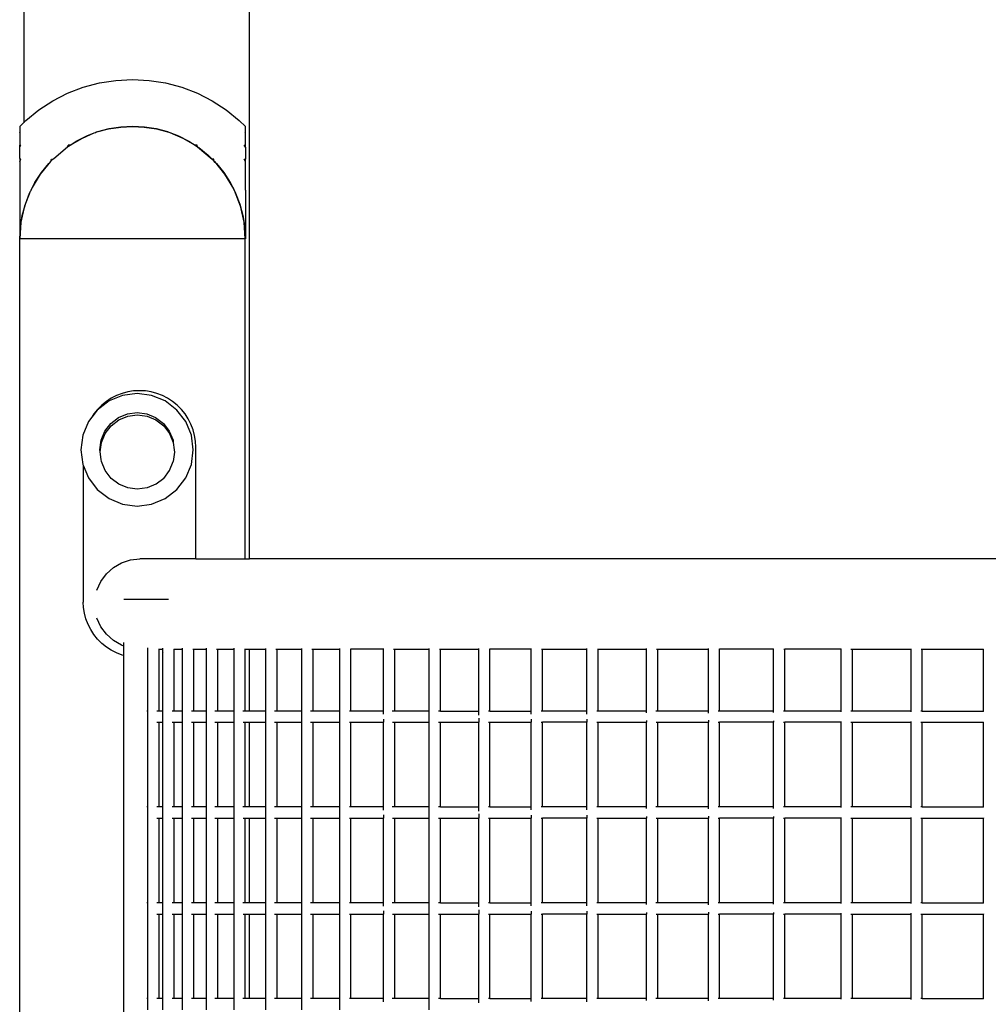
# Model space of a CAD drawing. Units: millimetres. Extents: x -5 to 212, y -5 to 302.
# Drawn here: x 147 to 157, y 212 to 222 of the extents above; entities that cross this region are included whole.
import ezdxf

# ---------------------------------------------------------------- set-up
doc = ezdxf.new("R2010")
doc.units = ezdxf.units.MM

msp = doc.modelspace()

# ---------------------------------------------------------------- linework, layer by layer
for p, q in [((147.321, 221.322), (147.321, 233.328)), ((149.671, 216.772), (149.671, 233.328)), ((148.106, 221.731), (148.277, 221.758)), ((148.277, 221.758), (148.451, 221.767)), ((148.451, 221.767), (148.625, 221.758)), ((148.625, 221.758), (148.796, 221.731)), ((147.775, 221.623), (147.938, 221.686)), ((147.938, 221.686), (148.106, 221.731)), ((148.796, 221.731), (148.964, 221.686)), ((148.964, 221.686), (149.127, 221.623)), ((147.62, 221.545), (147.775, 221.623)), ((149.127, 221.623), (149.282, 221.545)), ((147.34, 221.34), (147.475, 221.45)), ((147.475, 221.45), (147.62, 221.545)), ((149.282, 221.545), (149.427, 221.45)), ((149.427, 221.45), (149.563, 221.34)), ((147.321, 221.322), (147.34, 221.34)), ((149.563, 221.34), (149.627, 221.276)), ((147.277, 221.278), (147.321, 221.322)), ((147.277, 221.281), (147.277, 221.278)), ((147.277, 221.278), (147.277, 221.218)), ((147.321, 221.316), (147.321, 221.322)), ((148.078, 221.22), (148.201, 221.252)), ((148.089, 221.224), (148.207, 221.256)), ((148.201, 221.252), (148.328, 221.271)), ((148.207, 221.256), (148.329, 221.275)), ((148.328, 221.271), (148.451, 221.278)), ((148.329, 221.275), (148.452, 221.281)), ((148.451, 221.278), (148.574, 221.271)), ((148.452, 221.281), (148.575, 221.275)), ((148.574, 221.271), (148.701, 221.252)), ((148.575, 221.275), (148.696, 221.256)), ((148.696, 221.256), (148.815, 221.224)), ((148.701, 221.252), (148.829, 221.218)), ((149.627, 221.276), (149.627, 221.281)), ((149.627, 221.224), (149.627, 221.276)), ((147.277, 221.218), (147.276, 221.216)), ((147.276, 221.216), (147.277, 221.217)), ((147.276, 221.216), (147.277, 221.215)), ((147.277, 221.218), (147.277, 221.217)), ((147.277, 221.215), (147.277, 221.217)), ((147.277, 221.215), (147.277, 221.082)), ((147.808, 221.087), (147.928, 221.155)), ((147.864, 221.124), (147.974, 221.18)), ((147.928, 221.155), (148.052, 221.21)), ((147.974, 221.18), (148.052, 221.21)), ((148.052, 221.21), (148.069, 221.216)), ((148.069, 221.216), (148.072, 221.217)), ((148.069, 221.216), (148.07, 221.217)), ((148.072, 221.217), (148.07, 221.217)), ((148.072, 221.217), (148.078, 221.22)), ((148.078, 221.22), (148.089, 221.224)), ((148.815, 221.224), (148.829, 221.218)), ((148.829, 221.218), (148.84, 221.214)), ((148.84, 221.214), (148.93, 221.18)), ((148.84, 221.214), (148.974, 221.155)), ((148.93, 221.18), (149.039, 221.124)), ((148.974, 221.155), (149.103, 221.082)), ((149.625, 221.217), (149.626, 221.218)), ((149.627, 221.215), (149.625, 221.217)), ((149.626, 221.218), (149.627, 221.224)), ((149.627, 221.215), (149.626, 221.218)), ((149.627, 221.124), (149.627, 221.215)), ((147.277, 221.064), (147.287, 221.082)), ((147.277, 221.082), (147.287, 221.082)), ((147.277, 221.064), (147.277, 221.082)), ((147.277, 220.943), (147.277, 221.064)), ((147.63, 220.944), (147.773, 221.064)), ((147.773, 221.064), (147.779, 221.082)), ((147.773, 221.064), (147.784, 221.071)), ((147.8, 221.082), (147.779, 221.082)), ((147.784, 221.071), (147.8, 221.082)), ((147.8, 221.082), (147.808, 221.087)), ((147.808, 221.087), (147.864, 221.124)), ((149.039, 221.124), (149.103, 221.082)), ((149.123, 221.082), (149.103, 221.082)), ((149.103, 221.082), (149.129, 221.064)), ((149.103, 221.082), (149.128, 221.066)), ((149.128, 221.066), (149.123, 221.082)), ((149.128, 221.066), (149.142, 221.057)), ((149.129, 221.064), (149.281, 220.937)), ((149.142, 221.057), (149.238, 220.979)), ((149.615, 221.082), (149.627, 221.082)), ((149.627, 221.061), (149.615, 221.082)), ((149.627, 221.082), (149.627, 221.124)), ((149.627, 221.061), (149.627, 221.082)), ((149.627, 221.061), (149.627, 220.937)), ((147.277, 220.943), (147.276, 220.937)), ((147.276, 220.937), (147.277, 220.937)), ((147.277, 220.911), (147.287, 220.937)), ((147.287, 220.937), (147.277, 220.937)), ((147.277, 220.937), (147.277, 220.911)), ((147.598, 220.912), (147.605, 220.937)), ((147.601, 220.915), (147.622, 220.936)), ((147.605, 220.937), (147.622, 220.936)), ((147.622, 220.936), (147.63, 220.944)), ((149.238, 220.979), (149.281, 220.937)), ((149.297, 220.937), (149.281, 220.937)), ((149.281, 220.937), (149.304, 220.912)), ((149.281, 220.937), (149.303, 220.914)), ((149.303, 220.914), (149.297, 220.937)), ((149.615, 220.937), (149.627, 220.937)), ((149.627, 220.908), (149.615, 220.937)), ((149.627, 220.908), (149.627, 220.937)), ((147.277, 220.911), (147.277, 220.642)), ((147.493, 220.782), (147.598, 220.912)), ((147.501, 220.797), (147.579, 220.892)), ((147.579, 220.892), (147.598, 220.912)), ((147.598, 220.912), (147.601, 220.915)), ((149.303, 220.914), (149.325, 220.892)), ((149.304, 220.912), (149.409, 220.782)), ((149.325, 220.892), (149.402, 220.797)), ((149.627, 220.623), (149.627, 220.908)), ((147.408, 220.642), (147.493, 220.782)), ((147.434, 220.694), (147.501, 220.797)), ((149.402, 220.797), (149.469, 220.694)), ((149.409, 220.782), (149.503, 220.627)), ((147.277, 220.642), (147.275, 220.619)), ((147.396, 220.619), (147.408, 220.642)), ((147.408, 220.642), (147.434, 220.694)), ((149.469, 220.694), (149.503, 220.627)), ((149.503, 220.627), (149.507, 220.619)), ((149.627, 220.619), (149.627, 220.623)), ((147.275, 220.619), (147.277, 220.619)), ((147.277, 220.619), (147.275, 220.612)), ((147.275, 220.612), (147.277, 220.602)), ((147.277, 220.602), (147.277, 220.106)), ((147.33, 220.451), (147.387, 220.602)), ((147.334, 220.469), (147.378, 220.584)), ((147.378, 220.584), (147.387, 220.602)), ((147.387, 220.602), (147.393, 220.612)), ((147.393, 220.612), (147.396, 220.619)), ((147.393, 220.612), (147.394, 220.619)), ((147.394, 220.619), (147.396, 220.619)), ((149.507, 220.619), (149.509, 220.617)), ((149.508, 220.619), (149.507, 220.619)), ((149.509, 220.617), (149.508, 220.619)), ((149.509, 220.617), (149.51, 220.613)), ((149.51, 220.613), (149.525, 220.584)), ((149.51, 220.613), (149.572, 220.451)), ((149.525, 220.584), (149.569, 220.469)), ((149.625, 220.619), (149.627, 220.619)), ((149.627, 220.614), (149.625, 220.619)), ((149.627, 220.614), (149.627, 220.619)), ((149.627, 220.614), (149.627, 220.106)), ((147.292, 220.28), (147.33, 220.451)), ((147.302, 220.351), (147.334, 220.469)), ((149.569, 220.469), (149.601, 220.351)), ((149.572, 220.451), (149.61, 220.28)), ((147.283, 220.229), (147.302, 220.351)), ((149.601, 220.351), (149.62, 220.229)), ((147.277, 220.106), (147.283, 220.229)), ((147.279, 220.106), (147.292, 220.28)), ((149.61, 220.28), (149.623, 220.106)), ((149.62, 220.229), (149.626, 220.106)), ((147.276, 220.106), (147.277, 220.106)), ((147.276, 197.125), (147.276, 220.106)), ((147.279, 220.106), (147.277, 220.106)), ((149.623, 220.106), (147.279, 220.106)), ((149.626, 220.106), (149.623, 220.106)), ((149.626, 216.772), (149.626, 220.106)), ((149.626, 220.106), (149.627, 220.106)), ((148.347, 218.476), (148.206, 218.418)), ((148.285, 218.474), (148.23, 218.446)), ((148.342, 218.496), (148.285, 218.474)), ((148.401, 218.512), (148.342, 218.496)), ((148.498, 218.496), (148.347, 218.476)), ((148.462, 218.522), (148.401, 218.512)), ((148.523, 218.525), (148.462, 218.522)), ((148.65, 218.476), (148.498, 218.496)), ((148.585, 218.522), (148.523, 218.525)), ((148.646, 218.512), (148.585, 218.522)), ((148.705, 218.496), (148.646, 218.512)), ((148.791, 218.418), (148.65, 218.476)), ((148.762, 218.474), (148.705, 218.496)), ((148.817, 218.446), (148.762, 218.474)), ((148.206, 218.418), (148.084, 218.324)), ((148.13, 218.374), (148.087, 218.33)), ((148.178, 218.413), (148.13, 218.374)), ((148.23, 218.446), (148.178, 218.413)), ((148.913, 218.324), (148.791, 218.418)), ((148.869, 218.413), (148.817, 218.446)), ((148.917, 218.374), (148.869, 218.413)), ((148.96, 218.33), (148.917, 218.374)), ((148.084, 218.324), (148.027, 218.25)), ((148.048, 218.283), (148.027, 218.25)), ((148.087, 218.33), (148.048, 218.283)), ((148.305, 218.246), (148.398, 218.285)), ((148.398, 218.285), (148.498, 218.298)), ((148.401, 218.261), (148.501, 218.274)), ((148.498, 218.298), (148.599, 218.285)), ((148.501, 218.274), (148.602, 218.261)), ((148.599, 218.285), (148.692, 218.246)), ((149.006, 218.203), (148.913, 218.324)), ((148.999, 218.283), (148.96, 218.33)), ((149.032, 218.231), (148.999, 218.283)), ((147.991, 218.203), (147.933, 218.062)), ((148.027, 218.25), (147.991, 218.203)), ((148.163, 218.104), (148.224, 218.184)), ((148.166, 218.08), (148.227, 218.16)), ((148.224, 218.184), (148.305, 218.246)), ((148.227, 218.16), (148.308, 218.222)), ((148.308, 218.222), (148.401, 218.261)), ((148.602, 218.261), (148.695, 218.222)), ((148.692, 218.246), (148.773, 218.184)), ((148.695, 218.222), (148.776, 218.16)), ((148.773, 218.184), (148.834, 218.104)), ((148.776, 218.16), (148.837, 218.08)), ((149.064, 218.062), (149.006, 218.203)), ((149.06, 218.176), (149.032, 218.231)), ((149.082, 218.119), (149.06, 218.176)), ((147.933, 218.062), (147.913, 217.91)), ((148.124, 218.01), (148.163, 218.104)), ((148.127, 217.987), (148.166, 218.08)), ((148.834, 218.104), (148.873, 218.01)), ((148.837, 218.08), (148.876, 217.987)), ((149.084, 217.91), (149.064, 218.062)), ((149.098, 218.059), (149.082, 218.119)), ((149.108, 217.999), (149.098, 218.059)), ((148.111, 217.91), (148.124, 218.01)), ((148.114, 217.887), (148.127, 217.987)), ((148.873, 218.01), (148.876, 217.987)), ((148.876, 217.987), (148.876, 217.984)), ((148.876, 217.984), (148.886, 217.91)), ((149.111, 217.937), (149.108, 217.999)), ((147.913, 217.91), (147.933, 217.758)), ((148.114, 217.887), (148.111, 217.91)), ((148.124, 217.81), (148.114, 217.887)), ((148.889, 217.885), (148.876, 217.786)), ((148.886, 217.91), (148.886, 217.909)), ((148.886, 217.909), (148.889, 217.886)), ((148.889, 217.886), (148.889, 217.885)), ((149.064, 217.758), (149.084, 217.91)), ((149.111, 216.772), (149.111, 217.937)), ((147.933, 217.758), (147.936, 217.75)), ((147.936, 217.75), (147.991, 217.617)), ((147.936, 217.75), (147.936, 216.322)), ((148.127, 217.786), (148.124, 217.81)), ((148.166, 217.693), (148.127, 217.786)), ((148.837, 217.693), (148.876, 217.786)), ((149.006, 217.617), (149.064, 217.758)), ((148.227, 217.612), (148.166, 217.693)), ((148.776, 217.612), (148.837, 217.693)), ((147.991, 217.617), (148.084, 217.496)), ((148.308, 217.551), (148.227, 217.612)), ((148.401, 217.512), (148.308, 217.551)), ((148.695, 217.551), (148.604, 217.514)), ((148.697, 217.552), (148.695, 217.551)), ((148.776, 217.612), (148.697, 217.552)), ((148.913, 217.496), (149.006, 217.617)), ((148.084, 217.496), (148.206, 217.403)), ((148.501, 217.499), (148.401, 217.512)), ((148.602, 217.512), (148.501, 217.499)), ((148.604, 217.514), (148.602, 217.512)), ((148.791, 217.403), (148.913, 217.496)), ((148.206, 217.403), (148.347, 217.344)), ((148.347, 217.344), (148.498, 217.324)), ((148.498, 217.324), (148.65, 217.344)), ((148.65, 217.344), (148.791, 217.403)), ((148.251, 216.683), (148.336, 216.732)), ((148.336, 216.732), (148.429, 216.762)), ((148.429, 216.762), (148.527, 216.772)), ((149.111, 216.772), (148.527, 216.772)), ((149.111, 216.772), (149.626, 216.772)), ((149.626, 216.772), (149.671, 216.772)), ((167.213, 216.772), (149.671, 216.772)), ((148.178, 216.617), (148.251, 216.683)), ((148.08, 216.448), (148.12, 216.537)), ((148.12, 216.537), (148.178, 216.617)), ((148.079, 216.448), (148.08, 216.448)), ((147.939, 216.268), (147.936, 216.322)), ((148.36, 216.352), (148.827, 216.352)), ((147.949, 216.208), (147.939, 216.268)), ((147.965, 216.148), (147.949, 216.208)), ((147.987, 216.091), (147.965, 216.148)), ((148.079, 216.157), (148.08, 216.157)), ((148.12, 216.067), (148.08, 216.157)), ((148.015, 216.036), (147.987, 216.091)), ((148.048, 215.985), (148.015, 216.036)), ((148.178, 215.988), (148.12, 216.067)), ((148.087, 215.937), (148.048, 215.985)), ((148.13, 215.893), (148.087, 215.937)), ((148.251, 215.922), (148.178, 215.988)), ((148.336, 215.873), (148.251, 215.922)), ((148.178, 215.855), (148.13, 215.893)), ((148.23, 215.821), (148.178, 215.855)), ((148.285, 215.793), (148.23, 215.821)), ((148.36, 215.865), (148.336, 215.873)), ((148.36, 215.865), (148.36, 215.901)), ((148.36, 215.766), (148.36, 215.865)), ((148.612, 215.834), (148.612, 215.845)), ((148.612, 215.188), (148.612, 215.834)), ((148.723, 215.832), (148.729, 215.832)), ((148.729, 215.78), (148.729, 215.832)), ((148.729, 215.832), (148.768, 215.832)), ((148.768, 215.832), (148.768, 215.844)), ((148.768, 215.832), (148.77, 215.832)), ((148.768, 215.796), (148.768, 215.832)), ((148.88, 215.832), (148.886, 215.832)), ((148.886, 215.188), (148.886, 215.832)), ((148.886, 215.832), (148.972, 215.832)), ((148.972, 215.832), (148.972, 215.843)), ((148.972, 215.832), (148.974, 215.832)), ((148.972, 215.188), (148.972, 215.832)), ((149.081, 215.832), (149.09, 215.832)), ((149.09, 215.188), (149.09, 215.832)), ((149.09, 215.832), (149.222, 215.832)), ((149.222, 215.832), (149.222, 215.842)), ((149.222, 215.832), (149.224, 215.832)), ((149.222, 215.188), (149.222, 215.832)), ((149.326, 215.832), (149.34, 215.832)), ((149.34, 215.188), (149.34, 215.832)), ((149.34, 215.832), (149.509, 215.832)), ((149.509, 215.832), (149.509, 215.842)), ((149.509, 215.832), (149.51, 215.832)), ((149.509, 215.188), (149.509, 215.832)), ((149.617, 215.832), (149.626, 215.832)), ((149.626, 215.188), (149.626, 215.832)), ((149.626, 215.832), (149.671, 215.832)), ((149.671, 215.188), (149.671, 215.832)), ((149.671, 215.832), (149.84, 215.832)), ((149.84, 215.832), (149.84, 215.841)), ((149.84, 215.832), (149.842, 215.832)), ((149.84, 215.188), (149.84, 215.832)), ((149.945, 215.832), (149.957, 215.832)), ((149.957, 215.188), (149.957, 215.832)), ((149.957, 215.832), (150.217, 215.832)), ((150.217, 215.832), (150.217, 215.841)), ((150.217, 215.832), (150.218, 215.832)), ((150.217, 215.188), (150.217, 215.832)), ((150.32, 215.832), (150.334, 215.832)), ((150.334, 215.188), (150.334, 215.832)), ((150.334, 215.832), (150.61, 215.832)), ((150.61, 215.832), (150.61, 215.841)), ((150.61, 215.832), (150.611, 215.832)), ((150.61, 215.188), (150.61, 215.832)), ((150.72, 215.833), (150.723, 215.832)), ((150.723, 215.832), (150.727, 215.832)), ((150.727, 215.188), (150.727, 215.832)), ((151.068, 215.832), (150.727, 215.832)), ((151.068, 215.832), (151.068, 215.839)), ((151.068, 215.832), (151.069, 215.832)), ((151.068, 215.188), (151.068, 215.832)), ((151.169, 215.832), (151.185, 215.832)), ((151.185, 215.188), (151.185, 215.832)), ((151.185, 215.832), (151.542, 215.832)), ((151.542, 215.832), (151.542, 215.84)), ((151.542, 215.832), (151.543, 215.832)), ((151.542, 215.188), (151.542, 215.832)), ((151.649, 215.832), (151.659, 215.832)), ((151.659, 215.188), (151.659, 215.832)), ((151.659, 215.832), (152.059, 215.832)), ((152.059, 215.832), (152.059, 215.84)), ((152.059, 215.832), (152.061, 215.832)), ((152.059, 215.188), (152.059, 215.832)), ((152.167, 215.832), (152.176, 215.832)), ((152.176, 215.188), (152.176, 215.832)), ((152.607, 215.832), (152.176, 215.832)), ((152.607, 215.832), (152.607, 215.839)), ((152.607, 215.832), (152.608, 215.832)), ((152.607, 215.188), (152.607, 215.832)), ((152.714, 215.832), (152.724, 215.832)), ((152.724, 215.188), (152.724, 215.832)), ((152.724, 215.832), (153.187, 215.832)), ((153.187, 215.832), (153.187, 215.839)), ((153.187, 215.188), (153.187, 215.832)), ((153.187, 215.832), (153.189, 215.832)), ((153.297, 215.832), (153.304, 215.832)), ((153.304, 215.188), (153.304, 215.832)), ((153.304, 215.832), (153.806, 215.832)), ((153.806, 215.832), (153.806, 215.838)), ((153.806, 215.188), (153.806, 215.832)), ((153.806, 215.832), (153.808, 215.832)), ((153.911, 215.832), (153.924, 215.832)), ((153.924, 215.188), (153.924, 215.832)), ((153.924, 215.832), (154.452, 215.832)), ((154.452, 215.832), (154.452, 215.838)), ((154.452, 215.188), (154.452, 215.832)), ((154.452, 215.832), (154.454, 215.832)), ((154.56, 215.832), (154.569, 215.832)), ((154.569, 215.188), (154.569, 215.832)), ((155.131, 215.832), (154.569, 215.832)), ((155.131, 215.832), (155.131, 215.837)), ((155.131, 215.832), (155.133, 215.832)), ((155.131, 215.188), (155.131, 215.832)), ((155.238, 215.832), (155.242, 215.832)), ((155.242, 215.832), (155.249, 215.832)), ((155.249, 215.188), (155.249, 215.832)), ((155.835, 215.832), (155.249, 215.832)), ((155.835, 215.832), (155.835, 215.836)), ((155.835, 215.832), (155.837, 215.832)), ((155.835, 215.188), (155.835, 215.832)), ((155.938, 215.832), (155.953, 215.832)), ((155.953, 215.188), (155.953, 215.832)), ((155.953, 215.832), (156.564, 215.832)), ((156.564, 215.832), (156.564, 215.836)), ((156.564, 215.832), (156.566, 215.832)), ((156.564, 215.188), (156.564, 215.832)), ((156.671, 215.832), (156.681, 215.832)), ((156.681, 215.188), (156.681, 215.832)), ((156.681, 215.832), (157.319, 215.832)), ((157.319, 215.832), (157.319, 215.834)), ((157.319, 215.832), (157.32, 215.832)), ((157.319, 215.188), (157.319, 215.832)), ((148.342, 215.771), (148.285, 215.793)), ((148.36, 215.766), (148.342, 215.771)), ((148.36, 199.321), (148.36, 215.766)), ((148.732, 215.781), (148.729, 215.78)), ((148.729, 215.188), (148.729, 215.78)), ((148.77, 215.797), (148.768, 215.796)), ((148.768, 215.188), (148.768, 215.796)), ((148.612, 215.188), (148.601, 215.188)), ((148.613, 215.188), (148.612, 215.188)), ((148.612, 215.071), (148.612, 215.188)), ((148.729, 215.188), (148.705, 215.188)), ((148.768, 215.188), (148.729, 215.188)), ((148.77, 215.188), (148.768, 215.188)), ((148.768, 215.071), (148.768, 215.188)), ((148.886, 215.188), (148.863, 215.188)), ((148.972, 215.188), (148.886, 215.188)), ((148.974, 215.188), (148.972, 215.188)), ((148.972, 215.071), (148.972, 215.188)), ((149.09, 215.188), (149.066, 215.188)), ((149.222, 215.188), (149.09, 215.188)), ((149.224, 215.188), (149.222, 215.188)), ((149.222, 215.071), (149.222, 215.188)), ((149.34, 215.188), (149.31, 215.188)), ((149.509, 215.188), (149.34, 215.188)), ((149.51, 215.188), (149.509, 215.188)), ((149.509, 215.071), (149.509, 215.188)), ((149.624, 215.188), (149.602, 215.188)), ((149.626, 215.188), (149.624, 215.188)), ((149.671, 215.188), (149.626, 215.188)), ((149.84, 215.188), (149.671, 215.188)), ((149.842, 215.188), (149.84, 215.188)), ((149.84, 215.071), (149.84, 215.188)), ((149.957, 215.188), (149.931, 215.188)), ((149.992, 215.188), (149.957, 215.188)), ((150.217, 215.188), (149.992, 215.188)), ((150.218, 215.188), (150.217, 215.188)), ((150.217, 215.071), (150.217, 215.188)), ((150.334, 215.188), (150.307, 215.188)), ((150.408, 215.188), (150.334, 215.188)), ((150.61, 215.188), (150.408, 215.188)), ((150.611, 215.188), (150.61, 215.188)), ((150.61, 215.071), (150.61, 215.188)), ((150.727, 215.188), (150.711, 215.188)), ((150.873, 215.188), (150.727, 215.188)), ((151.068, 215.188), (150.873, 215.188)), ((151.068, 215.154), (151.068, 215.188)), ((151.069, 215.188), (151.068, 215.188)), ((151.185, 215.188), (151.158, 215.188)), ((151.384, 215.188), (151.185, 215.188)), ((151.542, 215.188), (151.384, 215.188)), ((151.543, 215.188), (151.542, 215.188)), ((151.542, 215.071), (151.542, 215.188)), ((151.659, 215.188), (151.64, 215.188)), ((151.659, 215.188), (152.059, 215.188)), ((152.059, 215.144), (152.059, 215.188)), ((152.061, 215.188), (152.059, 215.188)), ((152.176, 215.188), (152.16, 215.188)), ((152.176, 215.188), (152.607, 215.188)), ((152.607, 215.157), (152.607, 215.188)), ((152.608, 215.188), (152.607, 215.188)), ((152.724, 215.188), (152.708, 215.188)), ((153.187, 215.188), (152.724, 215.188)), ((153.187, 215.157), (153.187, 215.188)), ((153.189, 215.188), (153.187, 215.188)), ((153.304, 215.188), (153.291, 215.188)), ((153.806, 215.188), (153.304, 215.188)), ((153.806, 215.171), (153.806, 215.188)), ((153.808, 215.188), (153.806, 215.188)), ((153.924, 215.188), (153.906, 215.188)), ((154.452, 215.188), (153.924, 215.188)), ((154.452, 215.167), (154.452, 215.188)), ((154.454, 215.188), (154.452, 215.188)), ((154.569, 215.188), (154.556, 215.188)), ((154.585, 215.188), (154.569, 215.188)), ((155.131, 215.188), (154.585, 215.188)), ((155.131, 215.172), (155.131, 215.188)), ((155.133, 215.188), (155.131, 215.188)), ((155.249, 215.188), (155.235, 215.188)), ((155.34, 215.188), (155.249, 215.188)), ((155.835, 215.188), (155.34, 215.188)), ((155.835, 215.181), (155.835, 215.188)), ((155.837, 215.188), (155.835, 215.188)), ((155.953, 215.188), (155.936, 215.188)), ((156.129, 215.188), (155.953, 215.188)), ((156.564, 215.188), (156.129, 215.188)), ((156.564, 215.18), (156.564, 215.188)), ((156.566, 215.188), (156.564, 215.188)), ((156.681, 215.188), (156.668, 215.188)), ((156.681, 215.188), (157.319, 215.188)), ((157.32, 215.188), (157.319, 215.188)), ((157.319, 215.187), (157.319, 215.188)), ((157.319, 215.185), (157.319, 215.187)), ((151.068, 215.104), (151.068, 215.071)), ((152.059, 215.114), (152.059, 215.071)), ((152.607, 215.102), (152.607, 215.071)), ((153.187, 215.102), (153.187, 215.071)), ((153.806, 215.088), (153.806, 215.071)), ((154.452, 215.092), (154.452, 215.071)), ((155.131, 215.087), (155.131, 215.071)), ((148.602, 215.071), (148.612, 215.071)), ((148.612, 215.071), (148.613, 215.071)), ((148.612, 214.189), (148.612, 215.071)), ((148.706, 215.071), (148.729, 215.071)), ((148.729, 215.071), (148.729, 215.072)), ((148.729, 214.189), (148.729, 215.071)), ((148.729, 215.071), (148.768, 215.071)), ((148.768, 215.071), (148.77, 215.071)), ((148.768, 214.189), (148.768, 215.071)), ((148.864, 215.071), (148.886, 215.071)), ((148.886, 215.071), (148.886, 215.072)), ((148.886, 214.189), (148.886, 215.071)), ((148.886, 215.071), (148.972, 215.071)), ((148.972, 215.071), (148.974, 215.071)), ((148.972, 214.189), (148.972, 215.071)), ((149.066, 215.071), (149.09, 215.071)), ((149.09, 215.071), (149.09, 215.072)), ((149.09, 214.189), (149.09, 215.071)), ((149.09, 215.071), (149.222, 215.071)), ((149.222, 215.071), (149.224, 215.071)), ((149.222, 214.189), (149.222, 215.071)), ((149.31, 215.071), (149.34, 215.071)), ((149.34, 215.071), (149.34, 215.072)), ((149.34, 214.189), (149.34, 215.071)), ((149.34, 215.071), (149.509, 215.071)), ((149.509, 215.071), (149.51, 215.071)), ((149.509, 214.189), (149.509, 215.071)), ((149.603, 215.071), (149.626, 215.071)), ((149.626, 215.071), (149.626, 215.072)), ((149.626, 214.189), (149.626, 215.071)), ((149.626, 215.071), (149.671, 215.071)), ((149.671, 215.071), (149.671, 215.072)), ((149.671, 214.189), (149.671, 215.071)), ((149.671, 215.071), (149.84, 215.071)), ((149.84, 215.071), (149.842, 215.071)), ((149.84, 214.189), (149.84, 215.071)), ((149.931, 215.071), (149.957, 215.071)), ((149.957, 215.071), (149.957, 215.072)), ((149.957, 214.189), (149.957, 215.071)), ((149.957, 215.071), (150.217, 215.071)), ((150.217, 215.071), (150.218, 215.071)), ((150.217, 214.189), (150.217, 215.071)), ((150.307, 215.071), (150.334, 215.071)), ((150.334, 215.071), (150.334, 215.072)), ((150.334, 214.189), (150.334, 215.071)), ((150.334, 215.071), (150.61, 215.071)), ((150.61, 215.071), (150.611, 215.071)), ((150.61, 214.189), (150.61, 215.071)), ((150.711, 215.071), (150.727, 215.071)), ((150.727, 215.071), (150.727, 215.072)), ((150.727, 214.189), (150.727, 215.071)), ((150.727, 215.071), (151.068, 215.071)), ((151.068, 215.071), (151.069, 215.071)), ((151.068, 214.189), (151.068, 215.071)), ((151.159, 215.071), (151.185, 215.071)), ((151.185, 215.071), (151.185, 215.072)), ((151.185, 214.189), (151.185, 215.071)), ((151.185, 215.071), (151.542, 215.071)), ((151.542, 215.071), (151.543, 215.071)), ((151.542, 214.189), (151.542, 215.071)), ((151.64, 215.071), (151.659, 215.071)), ((151.659, 215.071), (151.659, 215.072)), ((151.659, 214.189), (151.659, 215.071)), ((151.659, 215.071), (152.059, 215.071)), ((152.059, 215.071), (152.061, 215.071)), ((152.059, 214.189), (152.059, 215.071)), ((152.161, 215.071), (152.176, 215.071)), ((152.176, 215.071), (152.176, 215.072)), ((152.176, 214.189), (152.176, 215.071)), ((152.176, 215.071), (152.607, 215.071)), ((152.607, 215.071), (152.608, 215.071)), ((152.607, 214.189), (152.607, 215.071)), ((152.709, 215.071), (152.724, 215.071)), ((152.724, 215.071), (152.724, 215.072)), ((152.724, 214.189), (152.724, 215.071)), ((153.187, 215.071), (152.724, 215.071)), ((153.187, 215.071), (153.189, 215.071)), ((153.187, 214.189), (153.187, 215.071)), ((153.291, 215.071), (153.304, 215.071)), ((153.304, 215.071), (153.304, 215.072)), ((153.304, 214.189), (153.304, 215.071)), ((153.304, 215.071), (153.806, 215.071)), ((153.806, 214.189), (153.806, 215.071)), ((153.806, 215.071), (153.808, 215.071)), ((153.907, 215.071), (153.924, 215.071)), ((153.924, 215.071), (153.924, 215.072)), ((153.924, 214.189), (153.924, 215.071)), ((153.924, 215.071), (154.452, 215.071)), ((154.452, 214.189), (154.452, 215.071)), ((154.452, 215.071), (154.454, 215.071)), ((154.555, 215.071), (154.559, 215.071)), ((154.559, 215.071), (154.569, 215.071)), ((154.569, 215.071), (154.569, 215.072)), ((154.569, 214.189), (154.569, 215.071)), ((155.131, 215.071), (154.569, 215.071)), ((155.131, 215.071), (155.133, 215.071)), ((155.131, 214.189), (155.131, 215.071)), ((155.236, 215.071), (155.249, 215.071)), ((155.249, 215.071), (155.249, 215.072)), ((155.249, 214.189), (155.249, 215.071)), ((155.835, 215.071), (155.249, 215.071)), ((155.835, 215.071), (155.835, 215.078)), ((155.835, 215.071), (155.837, 215.071)), ((155.835, 214.189), (155.835, 215.071)), ((155.936, 215.071), (155.953, 215.071)), ((155.953, 215.071), (155.953, 215.072)), ((155.953, 214.189), (155.953, 215.071)), ((155.953, 215.071), (156.564, 215.071)), ((156.564, 215.071), (156.564, 215.078)), ((156.564, 215.071), (156.566, 215.071)), ((156.564, 214.189), (156.564, 215.071)), ((156.668, 215.071), (156.681, 215.071)), ((156.681, 215.071), (156.681, 215.072)), ((156.681, 214.189), (156.681, 215.071)), ((156.681, 215.071), (157.319, 215.071)), ((157.319, 215.073), (157.319, 215.071)), ((157.319, 215.071), (157.32, 215.071)), ((157.319, 214.189), (157.319, 215.071)), ((148.612, 214.189), (148.601, 214.189)), ((148.613, 214.189), (148.612, 214.189)), ((148.612, 214.072), (148.612, 214.189)), ((148.729, 214.189), (148.705, 214.189)), ((148.768, 214.189), (148.729, 214.189)), ((148.77, 214.189), (148.768, 214.189)), ((148.768, 214.072), (148.768, 214.189)), ((148.886, 214.189), (148.863, 214.189)), ((148.972, 214.189), (148.886, 214.189)), ((148.974, 214.189), (148.972, 214.189)), ((148.972, 214.072), (148.972, 214.189)), ((149.09, 214.189), (149.066, 214.189)), ((149.222, 214.189), (149.09, 214.189)), ((149.224, 214.189), (149.222, 214.189)), ((149.222, 214.072), (149.222, 214.189)), ((149.34, 214.189), (149.31, 214.189)), ((149.509, 214.189), (149.34, 214.189)), ((149.51, 214.189), (149.509, 214.189)), ((149.509, 214.072), (149.509, 214.189)), ((149.624, 214.189), (149.602, 214.189)), ((149.626, 214.189), (149.624, 214.189)), ((149.671, 214.189), (149.626, 214.189)), ((149.84, 214.189), (149.671, 214.189)), ((149.842, 214.189), (149.84, 214.189)), ((149.84, 214.072), (149.84, 214.189)), ((149.957, 214.189), (149.931, 214.189)), ((149.992, 214.189), (149.957, 214.189)), ((150.217, 214.189), (149.992, 214.189)), ((150.218, 214.189), (150.217, 214.189)), ((150.217, 214.072), (150.217, 214.189)), ((150.334, 214.189), (150.307, 214.189)), ((150.408, 214.189), (150.334, 214.189)), ((150.61, 214.189), (150.408, 214.189)), ((150.611, 214.189), (150.61, 214.189)), ((150.61, 214.072), (150.61, 214.189)), ((150.727, 214.189), (150.711, 214.189)), ((150.873, 214.189), (150.727, 214.189)), ((151.068, 214.189), (150.873, 214.189)), ((151.068, 214.156), (151.068, 214.189)), ((151.069, 214.189), (151.068, 214.189)), ((151.185, 214.189), (151.158, 214.189)), ((151.384, 214.189), (151.185, 214.189)), ((151.542, 214.189), (151.384, 214.189)), ((151.543, 214.189), (151.542, 214.189)), ((151.542, 214.072), (151.542, 214.189)), ((151.659, 214.189), (151.64, 214.189)), ((151.659, 214.189), (152.059, 214.189)), ((152.059, 214.146), (152.059, 214.189)), ((152.061, 214.189), (152.059, 214.189)), ((152.176, 214.189), (152.16, 214.189)), ((152.176, 214.189), (152.607, 214.189)), ((152.607, 214.158), (152.607, 214.189)), ((152.608, 214.189), (152.607, 214.189)), ((152.724, 214.189), (152.708, 214.189)), ((153.187, 214.189), (152.724, 214.189)), ((153.187, 214.158), (153.187, 214.189)), ((153.189, 214.189), (153.187, 214.189)), ((153.304, 214.189), (153.291, 214.189)), ((153.806, 214.189), (153.304, 214.189)), ((153.806, 214.172), (153.806, 214.189)), ((153.808, 214.189), (153.806, 214.189)), ((153.924, 214.189), (153.906, 214.189)), ((154.452, 214.189), (153.924, 214.189)), ((154.452, 214.168), (154.452, 214.189)), ((154.454, 214.189), (154.452, 214.189)), ((154.569, 214.189), (154.556, 214.189)), ((154.585, 214.189), (154.569, 214.189)), ((155.131, 214.189), (154.585, 214.189)), ((155.131, 214.173), (155.131, 214.189)), ((155.133, 214.189), (155.131, 214.189)), ((155.249, 214.189), (155.235, 214.189)), ((155.34, 214.189), (155.249, 214.189)), ((155.835, 214.189), (155.34, 214.189)), ((155.835, 214.182), (155.835, 214.189)), ((155.837, 214.189), (155.835, 214.189)), ((155.953, 214.189), (155.936, 214.189)), ((156.129, 214.189), (155.953, 214.189)), ((156.564, 214.189), (156.129, 214.189)), ((156.564, 214.181), (156.564, 214.189)), ((156.566, 214.189), (156.564, 214.189)), ((156.681, 214.189), (156.668, 214.189)), ((156.681, 214.189), (157.319, 214.189)), ((157.32, 214.189), (157.319, 214.189)), ((157.319, 214.188), (157.319, 214.189)), ((157.319, 214.187), (157.319, 214.188)), ((148.602, 214.072), (148.612, 214.072)), ((148.612, 214.072), (148.613, 214.072)), ((148.612, 213.191), (148.612, 214.072)), ((148.706, 214.072), (148.729, 214.072)), ((148.729, 214.072), (148.729, 214.073)), ((148.729, 213.19), (148.729, 214.072)), ((148.729, 214.072), (148.768, 214.072)), ((148.768, 214.072), (148.77, 214.072)), ((148.768, 213.191), (148.768, 214.072)), ((148.864, 214.072), (148.886, 214.072)), ((148.886, 214.072), (148.886, 214.073)), ((148.886, 213.19), (148.886, 214.072)), ((148.886, 214.072), (148.972, 214.072)), ((148.972, 214.072), (148.974, 214.072)), ((148.972, 213.191), (148.972, 214.072)), ((149.066, 214.072), (149.09, 214.072)), ((149.09, 214.072), (149.09, 214.073)), ((149.09, 213.19), (149.09, 214.072)), ((149.09, 214.072), (149.222, 214.072)), ((149.222, 214.072), (149.224, 214.072)), ((149.222, 213.191), (149.222, 214.072)), ((149.31, 214.072), (149.34, 214.072)), ((149.34, 214.072), (149.34, 214.073)), ((149.34, 213.19), (149.34, 214.072)), ((149.34, 214.072), (149.509, 214.072)), ((149.509, 214.072), (149.51, 214.072)), ((149.509, 213.191), (149.509, 214.072)), ((149.603, 214.072), (149.626, 214.072)), ((149.626, 214.072), (149.626, 214.073)), ((149.626, 213.19), (149.626, 214.072)), ((149.626, 214.072), (149.671, 214.072)), ((149.671, 214.072), (149.671, 214.073)), ((149.671, 213.19), (149.671, 214.072)), ((149.671, 214.072), (149.84, 214.072)), ((149.84, 214.072), (149.842, 214.072)), ((149.84, 213.191), (149.84, 214.072)), ((149.931, 214.072), (149.957, 214.072)), ((149.957, 214.072), (149.957, 214.073)), ((149.957, 213.19), (149.957, 214.072)), ((149.957, 214.072), (150.217, 214.072)), ((150.217, 214.072), (150.218, 214.072)), ((150.217, 213.191), (150.217, 214.072)), ((150.307, 214.072), (150.334, 214.072)), ((150.334, 214.072), (150.334, 214.073)), ((150.334, 213.19), (150.334, 214.072)), ((150.334, 214.072), (150.61, 214.072)), ((150.61, 214.072), (150.611, 214.072)), ((150.61, 213.191), (150.61, 214.072)), ((150.711, 214.072), (150.727, 214.072)), ((150.727, 214.072), (150.727, 214.073)), ((150.727, 213.19), (150.727, 214.072)), ((150.727, 214.072), (151.068, 214.072)), ((151.068, 214.106), (151.068, 214.072)), ((151.068, 214.072), (151.069, 214.072)), ((151.068, 213.191), (151.068, 214.072)), ((151.159, 214.072), (151.185, 214.072)), ((151.185, 214.072), (151.185, 214.073)), ((151.185, 213.19), (151.185, 214.072)), ((151.185, 214.072), (151.542, 214.072)), ((151.542, 214.072), (151.543, 214.072)), ((151.542, 213.191), (151.542, 214.072)), ((151.64, 214.072), (151.659, 214.072)), ((151.659, 214.072), (151.659, 214.073)), ((151.659, 213.19), (151.659, 214.072)), ((151.659, 214.072), (152.059, 214.072)), ((152.059, 214.116), (152.059, 214.072)), ((152.059, 214.072), (152.061, 214.072)), ((152.059, 213.191), (152.059, 214.072)), ((152.161, 214.072), (152.176, 214.072)), ((152.176, 214.072), (152.176, 214.073)), ((152.176, 213.19), (152.176, 214.072)), ((152.176, 214.072), (152.607, 214.072)), ((152.607, 214.103), (152.607, 214.072)), ((152.607, 214.072), (152.608, 214.072)), ((152.607, 213.191), (152.607, 214.072)), ((152.709, 214.072), (152.724, 214.072)), ((152.724, 214.072), (152.724, 214.073)), ((152.724, 213.19), (152.724, 214.072)), ((153.187, 214.072), (152.724, 214.072)), ((153.187, 214.103), (153.187, 214.072)), ((153.187, 214.072), (153.189, 214.072)), ((153.187, 213.191), (153.187, 214.072)), ((153.291, 214.072), (153.304, 214.072)), ((153.304, 214.072), (153.304, 214.073)), ((153.304, 213.19), (153.304, 214.072)), ((153.304, 214.072), (153.806, 214.072)), ((153.806, 214.089), (153.806, 214.072)), ((153.806, 213.191), (153.806, 214.072)), ((153.806, 214.072), (153.808, 214.072)), ((153.907, 214.072), (153.924, 214.072)), ((153.924, 214.072), (153.924, 214.073)), ((153.924, 213.19), (153.924, 214.072)), ((153.924, 214.072), (154.452, 214.072)), ((154.452, 214.093), (154.452, 214.072)), ((154.452, 213.191), (154.452, 214.072)), ((154.452, 214.072), (154.454, 214.072)), ((154.555, 214.072), (154.559, 214.072)), ((154.559, 214.072), (154.569, 214.072)), ((154.569, 214.072), (154.569, 214.073)), ((154.569, 213.19), (154.569, 214.072)), ((155.131, 214.072), (154.569, 214.072)), ((155.131, 214.088), (155.131, 214.072)), ((155.131, 214.072), (155.133, 214.072)), ((155.131, 213.191), (155.131, 214.072)), ((155.236, 214.072), (155.249, 214.072)), ((155.249, 214.072), (155.249, 214.073)), ((155.249, 213.19), (155.249, 214.072)), ((155.835, 214.072), (155.249, 214.072)), ((155.835, 214.072), (155.835, 214.08)), ((155.835, 214.072), (155.837, 214.072)), ((155.835, 213.191), (155.835, 214.072)), ((155.936, 214.072), (155.953, 214.072)), ((155.953, 214.072), (155.953, 214.073)), ((155.953, 213.19), (155.953, 214.072)), ((155.953, 214.072), (156.564, 214.072)), ((156.564, 214.072), (156.564, 214.08)), ((156.564, 214.072), (156.566, 214.072)), ((156.564, 213.191), (156.564, 214.072)), ((156.668, 214.072), (156.681, 214.072)), ((156.681, 214.072), (156.681, 214.073)), ((156.681, 213.19), (156.681, 214.072)), ((156.681, 214.072), (157.319, 214.072)), ((157.319, 214.075), (157.319, 214.072)), ((157.319, 214.072), (157.32, 214.072)), ((157.319, 213.191), (157.319, 214.072)), ((148.612, 213.191), (148.601, 213.191)), ((148.613, 213.191), (148.612, 213.191)), ((148.612, 213.073), (148.612, 213.191)), ((148.729, 213.19), (148.705, 213.191)), ((148.768, 213.191), (148.729, 213.19)), ((148.77, 213.191), (148.768, 213.191)), ((148.768, 213.073), (148.768, 213.191)), ((148.886, 213.19), (148.863, 213.191)), ((148.972, 213.191), (148.886, 213.19)), ((148.974, 213.191), (148.972, 213.191)), ((148.972, 213.073), (148.972, 213.191)), ((149.09, 213.19), (149.066, 213.191)), ((149.222, 213.191), (149.09, 213.19)), ((149.224, 213.191), (149.222, 213.191)), ((149.222, 213.073), (149.222, 213.191)), ((149.34, 213.19), (149.31, 213.191)), ((149.509, 213.191), (149.34, 213.19)), ((149.51, 213.191), (149.509, 213.191)), ((149.509, 213.073), (149.509, 213.191)), ((149.624, 213.191), (149.602, 213.191)), ((149.626, 213.19), (149.624, 213.191)), ((149.671, 213.19), (149.626, 213.19)), ((149.84, 213.191), (149.671, 213.19)), ((149.842, 213.191), (149.84, 213.191)), ((149.84, 213.073), (149.84, 213.191)), ((149.957, 213.19), (149.931, 213.191)), ((149.992, 213.191), (149.957, 213.19)), ((150.217, 213.191), (149.992, 213.191)), ((150.218, 213.191), (150.217, 213.191)), ((150.217, 213.073), (150.217, 213.191)), ((150.334, 213.19), (150.307, 213.191)), ((150.408, 213.191), (150.334, 213.19)), ((150.61, 213.191), (150.408, 213.191)), ((150.611, 213.191), (150.61, 213.191)), ((150.61, 213.073), (150.61, 213.191)), ((150.727, 213.19), (150.711, 213.191)), ((150.873, 213.191), (150.727, 213.19)), ((151.068, 213.191), (150.873, 213.191)), ((151.068, 213.157), (151.068, 213.191)), ((151.069, 213.191), (151.068, 213.191)), ((151.185, 213.19), (151.158, 213.191)), ((151.384, 213.191), (151.185, 213.19)), ((151.542, 213.191), (151.384, 213.191)), ((151.543, 213.191), (151.542, 213.191)), ((151.542, 213.073), (151.542, 213.191)), ((151.659, 213.19), (151.64, 213.191)), ((151.659, 213.19), (152.059, 213.191)), ((152.059, 213.147), (152.059, 213.191)), ((152.061, 213.191), (152.059, 213.191)), ((152.176, 213.19), (152.16, 213.191)), ((152.176, 213.19), (152.607, 213.191)), ((152.607, 213.159), (152.607, 213.191)), ((152.608, 213.191), (152.607, 213.191)), ((152.724, 213.19), (152.708, 213.191)), ((153.187, 213.191), (152.724, 213.19)), ((153.187, 213.159), (153.187, 213.191)), ((153.189, 213.191), (153.187, 213.191)), ((153.304, 213.19), (153.291, 213.191)), ((153.806, 213.191), (153.304, 213.19)), ((153.806, 213.173), (153.806, 213.191)), ((153.808, 213.191), (153.806, 213.191)), ((153.924, 213.19), (153.906, 213.191)), ((154.452, 213.191), (153.924, 213.19)), ((154.452, 213.169), (154.452, 213.191)), ((154.454, 213.191), (154.452, 213.191)), ((154.569, 213.19), (154.556, 213.191)), ((154.585, 213.191), (154.569, 213.19)), ((155.131, 213.191), (154.585, 213.191)), ((155.131, 213.175), (155.131, 213.191)), ((155.133, 213.191), (155.131, 213.191)), ((155.249, 213.19), (155.235, 213.191)), ((155.34, 213.191), (155.249, 213.19)), ((155.835, 213.191), (155.34, 213.191)), ((155.835, 213.183), (155.835, 213.191)), ((155.837, 213.191), (155.835, 213.191)), ((155.953, 213.19), (155.936, 213.191)), ((156.129, 213.191), (155.953, 213.19)), ((156.564, 213.191), (156.129, 213.191)), ((156.564, 213.183), (156.564, 213.191)), ((156.566, 213.191), (156.564, 213.191)), ((156.681, 213.19), (156.668, 213.191)), ((156.681, 213.19), (157.319, 213.191)), ((157.32, 213.191), (157.319, 213.191)), ((157.319, 213.189), (157.319, 213.191)), ((157.319, 213.188), (157.319, 213.189)), ((148.602, 213.073), (148.612, 213.073)), ((148.612, 213.073), (148.613, 213.073)), ((148.612, 212.192), (148.612, 213.073)), ((148.706, 213.073), (148.729, 213.073)), ((148.729, 213.073), (148.729, 213.074)), ((148.729, 212.192), (148.729, 213.073)), ((148.729, 213.073), (148.768, 213.073)), ((148.768, 213.073), (148.77, 213.073)), ((148.768, 212.192), (148.768, 213.073)), ((148.864, 213.073), (148.886, 213.073)), ((148.886, 213.073), (148.886, 213.074)), ((148.886, 212.192), (148.886, 213.073)), ((148.886, 213.073), (148.972, 213.073)), ((148.972, 213.073), (148.974, 213.073)), ((148.972, 212.192), (148.972, 213.073)), ((149.066, 213.073), (149.09, 213.073)), ((149.09, 213.073), (149.09, 213.074)), ((149.09, 212.192), (149.09, 213.073)), ((149.09, 213.073), (149.222, 213.073)), ((149.222, 213.073), (149.224, 213.073)), ((149.222, 212.192), (149.222, 213.073)), ((149.31, 213.073), (149.34, 213.073)), ((149.34, 213.073), (149.34, 213.074)), ((149.34, 212.192), (149.34, 213.073)), ((149.34, 213.073), (149.509, 213.073)), ((149.509, 213.073), (149.51, 213.073)), ((149.509, 212.192), (149.509, 213.073)), ((149.603, 213.073), (149.626, 213.073)), ((149.626, 213.073), (149.626, 213.074)), ((149.626, 212.192), (149.626, 213.073)), ((149.626, 213.073), (149.671, 213.073)), ((149.671, 213.073), (149.671, 213.074)), ((149.671, 212.192), (149.671, 213.073)), ((149.671, 213.073), (149.84, 213.073)), ((149.84, 213.073), (149.842, 213.073)), ((149.84, 212.192), (149.84, 213.073)), ((149.931, 213.073), (149.957, 213.073)), ((149.957, 213.073), (149.957, 213.074)), ((149.957, 212.192), (149.957, 213.073)), ((149.957, 213.073), (150.217, 213.073)), ((150.217, 213.073), (150.218, 213.073)), ((150.217, 212.192), (150.217, 213.073)), ((150.307, 213.073), (150.334, 213.073)), ((150.334, 213.073), (150.334, 213.074)), ((150.334, 212.192), (150.334, 213.073)), ((150.334, 213.073), (150.61, 213.073)), ((150.61, 213.073), (150.611, 213.073)), ((150.61, 212.192), (150.61, 213.073)), ((150.711, 213.073), (150.727, 213.073)), ((150.727, 213.073), (150.727, 213.074)), ((150.727, 212.192), (150.727, 213.073)), ((150.727, 213.073), (151.068, 213.073)), ((151.068, 213.107), (151.068, 213.073)), ((151.068, 213.073), (151.069, 213.073)), ((151.068, 212.192), (151.068, 213.073)), ((151.159, 213.073), (151.185, 213.073)), ((151.185, 213.073), (151.185, 213.074)), ((151.185, 212.192), (151.185, 213.073)), ((151.185, 213.073), (151.542, 213.073)), ((151.542, 213.073), (151.543, 213.073)), ((151.542, 212.192), (151.542, 213.073)), ((151.64, 213.073), (151.659, 213.073)), ((151.659, 213.073), (151.659, 213.074)), ((151.659, 212.192), (151.659, 213.073)), ((151.659, 213.073), (152.059, 213.073)), ((152.059, 213.117), (152.059, 213.073)), ((152.059, 213.073), (152.061, 213.073)), ((152.059, 212.192), (152.059, 213.073)), ((152.161, 213.073), (152.176, 213.073)), ((152.176, 213.073), (152.176, 213.074)), ((152.176, 212.192), (152.176, 213.073)), ((152.176, 213.073), (152.607, 213.073)), ((152.607, 213.104), (152.607, 213.073)), ((152.607, 213.073), (152.608, 213.073)), ((152.607, 212.192), (152.607, 213.073)), ((152.709, 213.073), (152.724, 213.073)), ((152.724, 213.073), (152.724, 213.074)), ((152.724, 212.192), (152.724, 213.073)), ((153.187, 213.073), (152.724, 213.073)), ((153.187, 213.105), (153.187, 213.073)), ((153.187, 213.073), (153.189, 213.073)), ((153.187, 212.192), (153.187, 213.073)), ((153.291, 213.073), (153.304, 213.073)), ((153.304, 213.073), (153.304, 213.074)), ((153.304, 212.192), (153.304, 213.073)), ((153.304, 213.073), (153.806, 213.073)), ((153.806, 213.091), (153.806, 213.073)), ((153.806, 212.192), (153.806, 213.073)), ((153.806, 213.073), (153.808, 213.073)), ((153.907, 213.073), (153.924, 213.073)), ((153.924, 213.073), (153.924, 213.074)), ((153.924, 212.192), (153.924, 213.073)), ((153.924, 213.073), (154.452, 213.073)), ((154.452, 213.094), (154.452, 213.073)), ((154.452, 212.192), (154.452, 213.073)), ((154.452, 213.073), (154.454, 213.073)), ((154.555, 213.073), (154.559, 213.073)), ((154.559, 213.073), (154.569, 213.073)), ((154.569, 213.073), (154.569, 213.074)), ((154.569, 212.192), (154.569, 213.073)), ((155.131, 213.073), (154.569, 213.073)), ((155.131, 213.089), (155.131, 213.073)), ((155.131, 213.073), (155.133, 213.073)), ((155.131, 212.192), (155.131, 213.073)), ((155.236, 213.073), (155.249, 213.073)), ((155.249, 213.073), (155.249, 213.074)), ((155.249, 212.192), (155.249, 213.073)), ((155.835, 213.073), (155.249, 213.073)), ((155.835, 213.073), (155.835, 213.081)), ((155.835, 213.073), (155.837, 213.073)), ((155.835, 212.192), (155.835, 213.073)), ((155.936, 213.073), (155.953, 213.073)), ((155.953, 213.073), (155.953, 213.074)), ((155.953, 212.192), (155.953, 213.073)), ((155.953, 213.073), (156.564, 213.073)), ((156.564, 213.073), (156.564, 213.081)), ((156.564, 213.073), (156.566, 213.073)), ((156.564, 212.192), (156.564, 213.073)), ((156.668, 213.073), (156.681, 213.073)), ((156.681, 213.073), (156.681, 213.074)), ((156.681, 212.192), (156.681, 213.073)), ((156.681, 213.073), (157.319, 213.073)), ((157.319, 213.076), (157.319, 213.073)), ((157.319, 213.073), (157.32, 213.073)), ((157.319, 212.192), (157.319, 213.073)), ((148.612, 212.192), (148.601, 212.192)), ((148.613, 212.192), (148.612, 212.192)), ((148.612, 212.074), (148.612, 212.192)), ((148.729, 212.192), (148.705, 212.192)), ((148.768, 212.192), (148.729, 212.192)), ((148.77, 212.192), (148.768, 212.192)), ((148.768, 212.074), (148.768, 212.192)), ((148.886, 212.192), (148.863, 212.192)), ((148.972, 212.192), (148.886, 212.192)), ((148.974, 212.192), (148.972, 212.192)), ((148.972, 212.074), (148.972, 212.192)), ((149.09, 212.192), (149.066, 212.192)), ((149.222, 212.192), (149.09, 212.192)), ((149.224, 212.192), (149.222, 212.192)), ((149.222, 212.074), (149.222, 212.192)), ((149.34, 212.192), (149.31, 212.192)), ((149.509, 212.192), (149.34, 212.192)), ((149.51, 212.192), (149.509, 212.192)), ((149.509, 212.074), (149.509, 212.192)), ((149.624, 212.192), (149.602, 212.192)), ((149.626, 212.192), (149.624, 212.192)), ((149.671, 212.192), (149.626, 212.192)), ((149.84, 212.192), (149.671, 212.192)), ((149.842, 212.192), (149.84, 212.192)), ((149.84, 212.074), (149.84, 212.192)), ((149.957, 212.192), (149.931, 212.192)), ((149.992, 212.192), (149.957, 212.192)), ((150.217, 212.192), (149.992, 212.192)), ((150.218, 212.192), (150.217, 212.192)), ((150.217, 212.074), (150.217, 212.192)), ((150.334, 212.192), (150.307, 212.192)), ((150.408, 212.192), (150.334, 212.192)), ((150.61, 212.192), (150.408, 212.192)), ((150.611, 212.192), (150.61, 212.192)), ((150.61, 212.074), (150.61, 212.192)), ((150.727, 212.192), (150.711, 212.192)), ((150.873, 212.192), (150.727, 212.192)), ((151.068, 212.192), (150.873, 212.192)), ((151.068, 212.158), (151.068, 212.192)), ((151.069, 212.192), (151.068, 212.192)), ((151.185, 212.192), (151.158, 212.192)), ((151.384, 212.192), (151.185, 212.192)), ((151.542, 212.192), (151.384, 212.192)), ((151.543, 212.192), (151.542, 212.192)), ((151.542, 212.074), (151.542, 212.192)), ((151.659, 212.192), (151.64, 212.192)), ((151.659, 212.192), (152.059, 212.192)), ((152.059, 212.148), (152.059, 212.192)), ((152.061, 212.192), (152.059, 212.192)), ((152.176, 212.192), (152.16, 212.192)), ((152.176, 212.192), (152.607, 212.192)), ((152.607, 212.161), (152.607, 212.192)), ((152.608, 212.192), (152.607, 212.192)), ((152.724, 212.192), (152.708, 212.192)), ((153.187, 212.192), (152.724, 212.192)), ((153.187, 212.16), (153.187, 212.192)), ((153.189, 212.192), (153.187, 212.192)), ((153.304, 212.192), (153.291, 212.192)), ((153.806, 212.192), (153.304, 212.192)), ((153.806, 212.174), (153.806, 212.192)), ((153.808, 212.192), (153.806, 212.192)), ((153.924, 212.192), (153.906, 212.192)), ((154.452, 212.192), (153.924, 212.192)), ((154.452, 212.171), (154.452, 212.192)), ((154.454, 212.192), (154.452, 212.192)), ((154.569, 212.192), (154.556, 212.192)), ((154.585, 212.192), (154.569, 212.192)), ((155.131, 212.192), (154.585, 212.192)), ((155.131, 212.176), (155.131, 212.192)), ((155.133, 212.192), (155.131, 212.192)), ((155.249, 212.192), (155.235, 212.192)), ((155.34, 212.192), (155.249, 212.192)), ((155.835, 212.192), (155.34, 212.192)), ((155.835, 212.185), (155.835, 212.192)), ((155.837, 212.192), (155.835, 212.192)), ((155.953, 212.192), (155.936, 212.192)), ((156.129, 212.192), (155.953, 212.192)), ((156.564, 212.192), (156.129, 212.192)), ((156.564, 212.184), (156.564, 212.192)), ((156.566, 212.192), (156.564, 212.192)), ((156.681, 212.192), (156.668, 212.192)), ((156.681, 212.192), (157.319, 212.192)), ((157.32, 212.192), (157.319, 212.192)), ((157.319, 212.191), (157.319, 212.192)), ((157.319, 212.189), (157.319, 212.191))]:
    msp.add_line(p, q)

doc.saveas('drawing.dxf')
